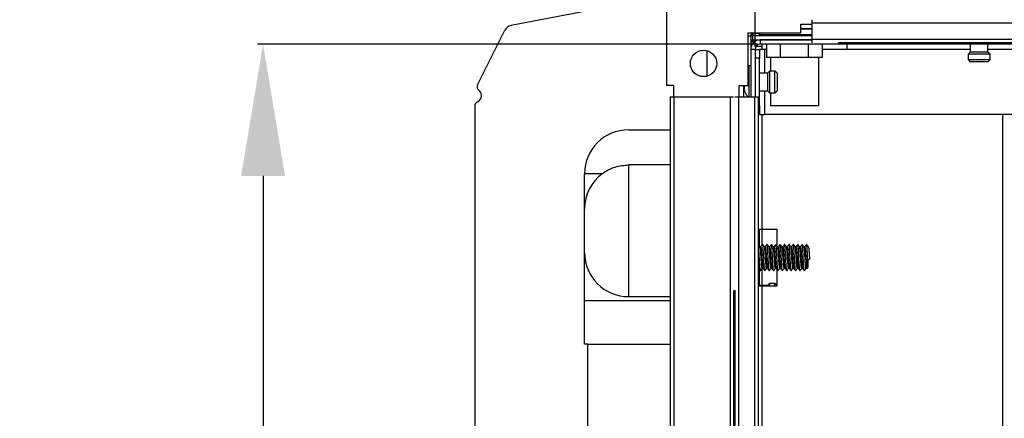
# Model space of a CAD drawing. Units: millimetres. Extents: x 21158 to 40774, y 6333 to 19764.
# Drawn here: x 21544 to 21768, y 16407 to 16498 of the extents above; entities that cross this region are included whole.
import ezdxf

# ---------------------------------------------------------------- set-up
doc = ezdxf.new("R2010")
doc.units = ezdxf.units.MM
doc.layers.add('Flowair1', color=7, linetype='Continuous')
doc.layers.add('Wymiary', color=8, linetype='Continuous')
doc.styles.get("Standard").update_dxf_attribs({"font": 'arial.ttf'})
doc.dimstyles.new('ISO-25', dxfattribs={"dimtxt": 2.5, "dimasz": 2.5, "dimexe": 1.25, "dimexo": 0.625, "dimtad": 1, "dimtxsty": 'Standard', "dimcen": 2.5, "dimadec": 0, "dimazin": 0, "dimtfac": 1, "dimtmove": 0, "dimatfit": 3, "dimfxl": 1, "dimarcsym": 0})

# ---------------------------------------------------------------- blocks, each defined once
blk = doc.blocks.new('*D19')
at = {"layer": 'Defpoints', "color": 0}
for p in [(21711.39, 16613.17), (21711.39, 16491.48), (22133.39, 16491.48)]:
    blk.add_point(p, dxfattribs=at)
at = {"layer": 'Wymiary', "color": 0, "lineweight": -2}
for p, q in [((21711.39, 16492.11), (21711.39, 16614.42)), ((22133.39, 16492.11), (22133.39, 16614.42)), ((22103.39, 16613.17), (21741.39, 16613.17))]:
    blk.add_line(p, q, dxfattribs=at)
at = {"layer": 'Wymiary', "color": 0}
for points in [[(21741.39, 16618.17), (21741.39, 16608.17), (21711.39, 16613.17)], [(22103.39, 16608.17), (22103.39, 16618.17), (22133.39, 16613.17)]]:
    blk.add_solid(points, dxfattribs=at)
at = {"layer": 'Wymiary', "color": 0, "insert": (21922.39, 16638.48), "char_height": 30, "attachment_point": 5}
blk.add_mtext('420', dxfattribs=at)
blk = doc.blocks.new('*D20')
at = {"layer": 'Defpoints', "color": 0}
for p in [(21712.59, 16492.68), (21599.4, 16071.68), (21712.59, 16071.68)]:
    blk.add_point(p, dxfattribs=at)
at = {"layer": 'Wymiary', "color": 0, "lineweight": -2}
for p, q in [((21711.96, 16492.68), (21598.15, 16492.68)), ((21599.4, 16462.68), (21599.4, 16101.68)), ((21711.96, 16071.68), (21598.15, 16071.68))]:
    blk.add_line(p, q, dxfattribs=at)
at = {"layer": 'Wymiary', "color": 0}
for points in [[(21604.4, 16462.68), (21594.4, 16462.68), (21599.4, 16492.68)], [(21594.4, 16101.68), (21604.4, 16101.68), (21599.4, 16071.68)]]:
    blk.add_solid(points, dxfattribs=at)
at = {"layer": 'Wymiary', "color": 0, "insert": (21574.08, 16282.18), "char_height": 30, "attachment_point": 5, "rotation": 90}
blk.add_mtext('420', dxfattribs=at)
blk = doc.blocks.new('*D21')
at = {"layer": 'Defpoints', "color": 0}
for p in [(21691.27, 16513.8), (21498.1, 16051.56), (21691.27, 16051.56)]:
    blk.add_point(p, dxfattribs=at)
at = {"layer": 'Wymiary', "color": 0, "lineweight": -2}
for p, q in [((21690.64, 16513.8), (21496.85, 16513.8)), ((21498.1, 16483.8), (21498.1, 16081.56)), ((21690.64, 16051.56), (21496.85, 16051.56))]:
    blk.add_line(p, q, dxfattribs=at)
at = {"layer": 'Wymiary', "color": 0}
for points in [[(21503.1, 16483.8), (21493.1, 16483.8), (21498.1, 16513.8)], [(21493.1, 16081.56), (21503.1, 16081.56), (21498.1, 16051.56)]]:
    blk.add_solid(points, dxfattribs=at)
at = {"layer": 'Wymiary', "color": 0, "insert": (21472.79, 16282.68), "char_height": 30, "attachment_point": 5, "rotation": 90}
blk.add_mtext('460', dxfattribs=at)

msp = doc.modelspace()

# ---------------------------------------------------------------- linework, layer by layer
at = {"layer": 'Flowair1'}
for p, q in [((21691.267, 16513.801), (21691.267, 16483.271)), ((21691.267, 16503.846), (21655.867, 16496.956)), ((21721.787, 16497.281), (21724.387, 16497.281)), ((21721.787, 16495.281), (21721.787, 16497.281)), ((21724.387, 16497.478), (21724.387, 16498.272)), ((21724.387, 16493.781), (21724.387, 16497.478)), ((22120.387, 16497.478), (21724.387, 16497.478)), ((21648.238, 16483.438), (21654.46, 16495.887)), ((21709.787, 16495.281), (21721.787, 16495.281)), ((21709.787, 16483.281), (21709.787, 16495.281)), ((21710.987, 16495.181), (21710.987, 16495.281)), ((21710.987, 16495.181), (21712.387, 16495.181)), ((21712.387, 16495.281), (21712.387, 16494.881)), ((21721.787, 16496.281), (21724.387, 16496.281)), ((21724.387, 16496.081), (21721.787, 16496.081)), ((21709.787, 16494.581), (21710.387, 16494.581)), ((21710.387, 16494.581), (21710.387, 16491.481)), ((21710.387, 16492.998), (21710.887, 16493.65)), ((21710.887, 16493.681), (21710.887, 16494.681)), ((21710.887, 16494.681), (21724.387, 16494.681)), ((21710.887, 16493.681), (21724.387, 16493.681)), ((21710.887, 16493.681), (21710.887, 16492.877)), ((21712.387, 16494.881), (21724.387, 16494.881)), ((21712.587, 16493.681), (21712.587, 16492.681)), ((21724.387, 16493.681), (21712.587, 16493.681)), ((21724.387, 16492.987), (21724.387, 16493.781)), ((22120.387, 16493.781), (21724.387, 16493.781)), ((21730.387, 16492.987), (21730.387, 16492.681)), ((22114.387, 16492.981), (21730.387, 16492.981)), ((21731.987, 16492.681), (21731.987, 16492.981)), ((21732.387, 16492.681), (21732.387, 16492.981)), ((21734.387, 16492.981), (21734.387, 16492.681)), ((21700.387, 16491.213), (21700.387, 16485.389)), ((21710.387, 16492.481), (21710.627, 16492.481)), ((21711.387, 16491.481), (21710.387, 16491.481)), ((21710.387, 16491.481), (21710.387, 16480.681)), ((21711.387, 16491.481), (21712.387, 16491.481)), ((21711.387, 16491.481), (21711.387, 16480.681)), ((21712.987, 16492.181), (21711.612, 16492.181)), ((21712.387, 16491.481), (21712.387, 16489.481)), ((21713.587, 16491.481), (21712.387, 16491.481)), ((21730.387, 16492.681), (21712.587, 16492.681)), ((21712.987, 16491.481), (21712.987, 16492.681)), ((21714.036, 16491.481), (21713.587, 16491.481)), ((21713.587, 16486.081), (21713.587, 16491.481)), ((21714.036, 16489.681), (21714.036, 16492.681)), ((21717.211, 16489.681), (21717.211, 16492.681)), ((21723.562, 16489.681), (21723.562, 16492.681)), ((21726.738, 16489.681), (21726.738, 16492.681)), ((21732.387, 16491.481), (21726.738, 16491.481)), ((21732.387, 16492.681), (21730.387, 16492.681)), ((21734.387, 16492.681), (21732.387, 16492.681)), ((21732.387, 16491.481), (21732.387, 16492.681)), ((21760.387, 16491.481), (21732.387, 16491.481)), ((21914.443, 16492.681), (21734.387, 16492.681)), ((21760.387, 16490.881), (21759.887, 16490.381)), ((21760.387, 16492.681), (21760.387, 16490.881)), ((21761.483, 16490.881), (21760.387, 16490.881)), ((21764.387, 16490.881), (21761.483, 16490.881)), ((21764.387, 16490.881), (21764.387, 16492.681)), ((21914.443, 16491.481), (21764.387, 16491.481)), ((21764.887, 16490.381), (21764.387, 16490.881)), ((21712.387, 16489.481), (21711.387, 16489.481)), ((21712.387, 16478.681), (21712.387, 16489.481)), ((21715.624, 16489.681), (21714.036, 16489.681)), ((21714.887, 16489.681), (21714.887, 16486.581)), ((21717.211, 16489.681), (21715.624, 16489.681)), ((21720.387, 16489.681), (21717.211, 16489.681)), ((21723.562, 16489.681), (21720.387, 16489.681)), ((21725.15, 16489.681), (21723.562, 16489.681)), ((21726.738, 16489.681), (21725.15, 16489.681)), ((21725.887, 16478.681), (21725.887, 16489.681)), ((21759.887, 16490.381), (21759.887, 16489.181)), ((21761.257, 16490.381), (21759.887, 16490.381)), ((21759.887, 16489.181), (21760.387, 16488.681)), ((21759.887, 16489.181), (21761.257, 16489.181)), ((21761.483, 16488.681), (21760.387, 16488.681)), ((21764.887, 16490.381), (21761.257, 16490.381)), ((21761.257, 16489.181), (21764.887, 16489.181)), ((21764.387, 16488.681), (21761.483, 16488.681)), ((21764.387, 16488.681), (21764.887, 16489.181)), ((21764.887, 16489.181), (21764.887, 16490.381)), ((21709.984, 16487.687), (21709.787, 16487.443)), ((21710.387, 16487.731), (21709.987, 16487.731)), ((21709.987, 16487.731), (21709.987, 16480.681)), ((21714.187, 16486.081), (21712.387, 16486.081)), ((21714.687, 16486.581), (21714.187, 16486.081)), ((21714.187, 16486.081), (21714.187, 16482.081)), ((21715.887, 16486.581), (21714.687, 16486.581)), ((21714.687, 16486.581), (21714.687, 16481.581)), ((21716.387, 16486.081), (21715.887, 16486.581)), ((21715.887, 16481.581), (21715.887, 16486.581)), ((21716.387, 16486.081), (21716.387, 16482.081)), ((21692.787, 16483.271), (21691.267, 16483.271)), ((21692.787, 16483.271), (21692.787, 16480.681)), ((21707.787, 16483.281), (21709.787, 16483.281)), ((21707.787, 16480.681), (21707.787, 16483.281)), ((21708.787, 16483.281), (21708.787, 16480.681)), ((21712.387, 16482.081), (21714.187, 16482.081)), ((21713.587, 16476.681), (21713.587, 16482.081)), ((21714.187, 16482.081), (21714.687, 16481.581)), ((21714.687, 16481.581), (21715.887, 16481.581)), ((21714.887, 16481.581), (21714.887, 16478.681)), ((21715.887, 16481.581), (21716.387, 16482.081)), ((21649.087, 16480.874), (21649.087, 16481.075)), ((21692.087, 16480.681), (21692.087, 16084.681)), ((21692.087, 16480.681), (21692.887, 16480.681)), ((21692.887, 16480.681), (21692.887, 16084.681)), ((21692.887, 16480.681), (21705.69, 16480.681)), ((21705.69, 16480.681), (21705.69, 16084.681)), ((21705.69, 16480.681), (21706.483, 16480.681)), ((21706.796, 16480.681), (21707.59, 16480.681)), ((21707.59, 16480.681), (21707.59, 16084.681)), ((21707.59, 16480.681), (21711.287, 16480.681)), ((21711.287, 16480.681), (21711.287, 16084.681)), ((21711.287, 16480.681), (21712.087, 16480.681)), ((21712.087, 16480.681), (21712.087, 16084.681)), ((21647.587, 16478.649), (21647.587, 16405.195)), ((21712.087, 16478.681), (21712.387, 16478.681)), ((21712.387, 16478.681), (21712.387, 16476.681)), ((21725.887, 16478.681), (21714.887, 16478.681)), ((21712.387, 16476.681), (21712.087, 16476.681)), ((21712.387, 16476.681), (21713.587, 16476.681)), ((21712.987, 16450.581), (21712.987, 16476.681)), ((21914.876, 16476.681), (21713.587, 16476.681)), ((21767.787, 16088.681), (21767.787, 16476.681)), ((21682.587, 16473.183), (21692.087, 16473.183)), ((21692.087, 16465.183), (21682.587, 16465.183)), ((21682.587, 16465.183), (21682.587, 16435.183)), ((21672.587, 16424.308), (21672.587, 16463.183)), ((21676.587, 16463.183), (21672.587, 16463.183)), ((21712.087, 16450.581), (21712.987, 16450.581)), ((21712.387, 16446.754), (21712.387, 16450.581)), ((21712.987, 16450.581), (21716.387, 16450.581)), ((21712.987, 16446.922), (21712.987, 16450.581)), ((21716.387, 16446.716), (21716.387, 16450.581)), ((21712.098, 16447.072), (21712.087, 16447.057)), ((21712.126, 16447.073), (21712.124, 16447.071)), ((21712.703, 16446.531), (21712.524, 16446.531)), ((21713.126, 16447.073), (21713.124, 16447.071)), ((21713.703, 16446.531), (21713.524, 16446.531)), ((21714.126, 16447.073), (21714.124, 16447.071)), ((21714.703, 16446.531), (21714.524, 16446.531)), ((21715.126, 16447.073), (21715.124, 16447.071)), ((21715.703, 16446.531), (21715.524, 16446.531)), ((21716.126, 16447.073), (21716.124, 16447.071)), ((21716.387, 16446.751), (21716.148, 16447.073)), ((21716.703, 16446.531), (21716.524, 16446.531)), ((21717.703, 16446.531), (21717.524, 16446.531)), ((21718.703, 16446.531), (21718.524, 16446.531)), ((21719.703, 16446.531), (21719.524, 16446.531)), ((21720.703, 16446.531), (21720.524, 16446.531)), ((21721.703, 16446.531), (21721.524, 16446.531)), ((21722.703, 16446.531), (21722.524, 16446.531)), ((21723.387, 16443.575), (21722.98, 16443.668)), ((21723.187, 16441.631), (21723.187, 16443.668)), ((21723.862, 16443.684), (21723.387, 16443.575)), ((21723.387, 16443.575), (21723.387, 16441.831)), ((21712.087, 16441.631), (21712.197, 16441.631)), ((21712.387, 16437.581), (21712.387, 16441.378)), ((21712.987, 16437.681), (21712.987, 16441.546)), ((21713.017, 16441.631), (21713.197, 16441.631)), ((21714.017, 16441.631), (21714.197, 16441.631)), ((21715.017, 16441.631), (21715.197, 16441.631)), ((21716.017, 16441.631), (21716.197, 16441.631)), ((21716.387, 16437.581), (21716.387, 16441.375)), ((21717.017, 16441.631), (21717.197, 16441.631)), ((21718.017, 16441.631), (21718.197, 16441.631)), ((21719.017, 16441.631), (21719.197, 16441.631)), ((21720.017, 16441.631), (21720.197, 16441.631)), ((21721.017, 16441.631), (21721.197, 16441.631)), ((21722.017, 16441.631), (21722.197, 16441.631)), ((21723.017, 16441.631), (21723.187, 16441.631)), ((21712.624, 16441.092), (21712.626, 16441.089)), ((21713.624, 16441.092), (21713.626, 16441.089)), ((21714.624, 16441.092), (21714.626, 16441.089)), ((21715.624, 16441.092), (21715.626, 16441.089)), ((21712.987, 16437.581), (21712.087, 16437.581)), ((21714.187, 16437.681), (21712.387, 16437.681)), ((21716.387, 16437.581), (21712.987, 16437.581)), ((21712.987, 16285.553), (21712.987, 16437.581)), ((21714.687, 16438.181), (21714.187, 16437.681)), ((21714.187, 16437.681), (21714.187, 16437.581)), ((21715.887, 16438.181), (21714.687, 16438.181)), ((21714.687, 16438.181), (21714.687, 16437.581)), ((21716.387, 16437.681), (21715.887, 16438.181)), ((21715.887, 16437.581), (21715.887, 16438.181)), ((21682.587, 16435.183), (21692.087, 16435.183)), ((21706.49, 16436.401), (21706.49, 16128.961)), ((21706.59, 16128.895), (21706.59, 16436.467)), ((21706.69, 16436.538), (21706.69, 16128.824)), ((21706.79, 16436.614), (21706.79, 16128.748)), ((21672.587, 16434.308), (21692.087, 16434.308)), ((21673.329, 16424.308), (21672.587, 16424.308)), ((21673.329, 16404.322), (21673.329, 16424.308)), ((21673.329, 16424.308), (21692.087, 16424.308))]:
    msp.add_line(p, q, dxfattribs=at)
at = {"layer": 'Flowair1', "flags": 128}
for points in [[(21710.387, 16494.58), (21711.022, 16495.154), (21711.057, 16495.181)], [(21712.07, 16494.681), (21712.172, 16494.747), (21712.387, 16494.877)], [(21706.49, 16436.401), (21706.515, 16436.417), (21706.79, 16436.614)]]:
    msp.add_lwpolyline(points, dxfattribs=at)
at = {"layer": 'Flowair1'}
msp.add_circle((21699.667, 16488.301), 3, dxfattribs=at)
for centre, radius, start, end in [((21656.249, 16494.993), 2, 101.01295, 153.44497), ((21710.987, 16494.581), 0.6, 90, 180), ((21712.587, 16491.481), 2.2, 90, 180), ((21712.587, 16494.881), 0.2, 180, 270), ((21712.587, 16491.481), 1.2, 90, 180), ((21649.132, 16482.991), 1, 153.44497, 232.96331), ((21647.687, 16481.075), 1.4, 0, 52.96331), ((21648.587, 16478.649), 1, 112.02431, 180), ((21647.687, 16480.874), 1.4, 292.02431, 0), ((21682.587, 16463.183), 10, 90, 180), ((21682.587, 16455.183), 10, 126.8699, 180), ((21682.587, 16445.183), 10, 180, 270), ((21723.187, 16441.831), 0.2, 270, 0)]:
    msp.add_arc(centre, radius, start, end, dxfattribs=at)
for points, knots in [([(21708.887, 16483.281), (21708.887, 16483.114), (21708.887, 16482.769), (21708.887, 16482.494), (21708.887, 16482.393), (21708.887, 16482.369)], [0, 0, 0, 0, 0.4190132, 0.8613815, 1, 1, 1, 1]), ([(21708.912, 16482.268), (21708.938, 16482.173), (21709.077, 16481.652), (21709.357, 16481.137), (21709.678, 16480.807), (21709.691, 16480.794)], [0, 0, 0, 0, 0.1761659, 0.9676221, 1, 1, 1, 1]), ([(21676.587, 16463.183), (21676.675, 16463.247), (21677.567, 16463.901), (21679.516, 16464.907), (21681.552, 16465.09), (21682.587, 16465.183)], [0, 0, 0, 0, 0.0508504, 0.5174361, 1, 1, 1, 1]), ([(21712.597, 16441.144), (21712.59, 16441.141), (21712.561, 16441.131), (21712.512, 16441.588), (21712.449, 16442.436), (21712.387, 16443.564), (21712.324, 16444.762), (21712.262, 16445.863), (21712.199, 16446.674), (21712.145, 16447.1), (21712.111, 16447.041), (21712.097, 16447.018)], [0, 0, 0, 0, 0.0460618, 0.1710632, 0.296063, 0.4210607, 0.5460623, 0.6710624, 0.7960612, 0.9210618, 1, 1, 1, 1]), ([(21712.598, 16446.431), (21712.519, 16446.538), (21712.359, 16446.753), (21712.2, 16446.968), (21712.12, 16447.075)], [0, 0, 0, 0, 0.4998817, 1, 1, 1, 1]), ([(21712.55, 16446.531), (21712.496, 16446.604), (21712.362, 16446.785), (21712.228, 16446.966), (21712.148, 16447.073)], [0, 0, 0, 0, 0.4056231, 1, 1, 1, 1]), ([(21713.017, 16441.677), (21713.005, 16441.671), (21712.972, 16441.654), (21712.919, 16442.04), (21712.856, 16442.738), (21712.794, 16443.659), (21712.731, 16444.636), (21712.669, 16445.539), (21712.606, 16446.189), (21712.56, 16446.518), (21712.534, 16446.494), (21712.529, 16446.49)], [0, 0, 0, 0, 0.0729883, 0.2012113, 0.3294332, 0.4576591, 0.5858808, 0.7141036, 0.8423256, 0.970548, 1, 1, 1, 1]), ([(21713.098, 16447.072), (21713.03, 16446.98), (21712.894, 16446.796), (21712.757, 16446.612), (21712.689, 16446.521)], [0, 0, 0, 0, 0.5000717, 1, 1, 1, 1]), ([(21712.703, 16446.485), (21712.712, 16446.496), (21712.742, 16446.532), (21712.793, 16446.194), (21712.855, 16445.537), (21712.918, 16444.637), (21712.98, 16443.659), (21713.043, 16442.737), (21713.105, 16442.046), (21713.154, 16441.675), (21713.182, 16441.682), (21713.189, 16441.683)], [0, 0, 0, 0, 0.055468, 0.1842314, 0.3129942, 0.441758, 0.5705206, 0.6992875, 0.8280503, 0.9568142, 1, 1, 1, 1]), ([(21713.597, 16441.144), (21713.59, 16441.141), (21713.561, 16441.131), (21713.512, 16441.588), (21713.449, 16442.436), (21713.387, 16443.564), (21713.324, 16444.762), (21713.262, 16445.863), (21713.199, 16446.674), (21713.145, 16447.1), (21713.111, 16447.041), (21713.097, 16447.018)], [0, 0, 0, 0, 0.0460618, 0.1710632, 0.2960631, 0.4210607, 0.5460623, 0.6710624, 0.7960612, 0.9210618, 1, 1, 1, 1]), ([(21713.598, 16446.431), (21713.519, 16446.538), (21713.359, 16446.753), (21713.2, 16446.968), (21713.12, 16447.075)], [0, 0, 0, 0, 0.4998817, 1, 1, 1, 1]), ([(21713.55, 16446.531), (21713.496, 16446.604), (21713.362, 16446.785), (21713.228, 16446.966), (21713.148, 16447.073)], [0, 0, 0, 0, 0.4056362, 1, 1, 1, 1]), ([(21714.017, 16441.677), (21714.005, 16441.671), (21713.972, 16441.654), (21713.919, 16442.04), (21713.856, 16442.738), (21713.794, 16443.659), (21713.731, 16444.636), (21713.669, 16445.539), (21713.606, 16446.189), (21713.56, 16446.518), (21713.534, 16446.494), (21713.529, 16446.49)], [0, 0, 0, 0, 0.0729884, 0.2012113, 0.3294332, 0.4576591, 0.5858808, 0.7141036, 0.8423256, 0.970548, 1, 1, 1, 1]), ([(21714.098, 16447.072), (21714.03, 16446.98), (21713.894, 16446.796), (21713.757, 16446.612), (21713.689, 16446.521)], [0, 0, 0, 0, 0.5000717, 1, 1, 1, 1]), ([(21713.703, 16446.485), (21713.712, 16446.496), (21713.742, 16446.532), (21713.793, 16446.194), (21713.855, 16445.537), (21713.918, 16444.637), (21713.98, 16443.659), (21714.043, 16442.737), (21714.105, 16442.046), (21714.154, 16441.675), (21714.182, 16441.682), (21714.189, 16441.683)], [0, 0, 0, 0, 0.055468, 0.1842314, 0.3129942, 0.441758, 0.5705206, 0.6992875, 0.8280503, 0.9568141, 1, 1, 1, 1]), ([(21714.597, 16441.144), (21714.59, 16441.141), (21714.561, 16441.131), (21714.512, 16441.588), (21714.449, 16442.436), (21714.387, 16443.564), (21714.324, 16444.762), (21714.262, 16445.863), (21714.199, 16446.674), (21714.145, 16447.1), (21714.111, 16447.041), (21714.097, 16447.018)], [0, 0, 0, 0, 0.0460618, 0.1710632, 0.2960631, 0.4210607, 0.5460623, 0.6710625, 0.7960612, 0.9210618, 1, 1, 1, 1]), ([(21714.598, 16446.431), (21714.519, 16446.538), (21714.359, 16446.753), (21714.2, 16446.968), (21714.12, 16447.075)], [0, 0, 0, 0, 0.4998817, 1, 1, 1, 1]), ([(21714.55, 16446.531), (21714.496, 16446.604), (21714.362, 16446.785), (21714.228, 16446.966), (21714.148, 16447.073)], [0, 0, 0, 0, 0.4056362, 1, 1, 1, 1]), ([(21715.017, 16441.677), (21715.005, 16441.671), (21714.972, 16441.654), (21714.919, 16442.04), (21714.856, 16442.738), (21714.794, 16443.659), (21714.731, 16444.636), (21714.669, 16445.539), (21714.606, 16446.189), (21714.56, 16446.518), (21714.534, 16446.494), (21714.529, 16446.49)], [0, 0, 0, 0, 0.0729884, 0.2012113, 0.3294332, 0.4576593, 0.5858808, 0.7141036, 0.8423257, 0.970548, 1, 1, 1, 1]), ([(21715.098, 16447.072), (21715.03, 16446.98), (21714.894, 16446.796), (21714.757, 16446.612), (21714.689, 16446.521)], [0, 0, 0, 0, 0.5000717, 1, 1, 1, 1]), ([(21714.703, 16446.485), (21714.712, 16446.496), (21714.742, 16446.532), (21714.793, 16446.194), (21714.855, 16445.537), (21714.918, 16444.637), (21714.98, 16443.659), (21715.043, 16442.737), (21715.105, 16442.046), (21715.154, 16441.675), (21715.182, 16441.682), (21715.189, 16441.683)], [0, 0, 0, 0, 0.0554682, 0.1842315, 0.3129943, 0.4417581, 0.5705205, 0.6992875, 0.8280503, 0.9568141, 1, 1, 1, 1]), ([(21715.597, 16441.144), (21715.59, 16441.141), (21715.561, 16441.131), (21715.512, 16441.588), (21715.449, 16442.436), (21715.387, 16443.564), (21715.324, 16444.762), (21715.262, 16445.863), (21715.199, 16446.674), (21715.145, 16447.1), (21715.111, 16447.041), (21715.097, 16447.018)], [0, 0, 0, 0, 0.0460617, 0.1710632, 0.2960631, 0.4210607, 0.5460622, 0.6710624, 0.7960612, 0.9210617, 1, 1, 1, 1]), ([(21715.598, 16446.431), (21715.519, 16446.538), (21715.359, 16446.753), (21715.2, 16446.968), (21715.12, 16447.075)], [0, 0, 0, 0, 0.4998762, 1, 1, 1, 1]), ([(21715.55, 16446.531), (21715.496, 16446.604), (21715.362, 16446.785), (21715.228, 16446.966), (21715.148, 16447.073)], [0, 0, 0, 0, 0.4056309, 1, 1, 1, 1]), ([(21716.017, 16441.677), (21716.005, 16441.671), (21715.972, 16441.654), (21715.919, 16442.04), (21715.856, 16442.738), (21715.794, 16443.659), (21715.731, 16444.636), (21715.669, 16445.539), (21715.606, 16446.189), (21715.56, 16446.518), (21715.534, 16446.494), (21715.529, 16446.49)], [0, 0, 0, 0, 0.0729884, 0.2012113, 0.3294332, 0.4576593, 0.5858808, 0.7141036, 0.8423257, 0.970548, 1, 1, 1, 1]), ([(21716.098, 16447.072), (21716.03, 16446.98), (21715.894, 16446.796), (21715.757, 16446.612), (21715.689, 16446.521)], [0, 0, 0, 0, 0.5000846, 1, 1, 1, 1]), ([(21715.703, 16446.485), (21715.712, 16446.496), (21715.742, 16446.532), (21715.793, 16446.194), (21715.855, 16445.537), (21715.918, 16444.637), (21715.98, 16443.659), (21716.043, 16442.737), (21716.105, 16442.046), (21716.154, 16441.675), (21716.182, 16441.682), (21716.189, 16441.683)], [0, 0, 0, 0, 0.0554682, 0.1842313, 0.3129943, 0.4417581, 0.5705205, 0.6992875, 0.8280503, 0.9568141, 1, 1, 1, 1]), ([(21716.597, 16441.144), (21716.59, 16441.141), (21716.561, 16441.131), (21716.512, 16441.588), (21716.449, 16442.436), (21716.387, 16443.564), (21716.324, 16444.762), (21716.262, 16445.863), (21716.199, 16446.674), (21716.145, 16447.1), (21716.111, 16447.041), (21716.097, 16447.018)], [0, 0, 0, 0, 0.0460617, 0.1710632, 0.2960631, 0.4210607, 0.5460623, 0.6710624, 0.7960612, 0.9210618, 1, 1, 1, 1]), ([(21716.598, 16446.431), (21716.519, 16446.538), (21716.359, 16446.753), (21716.2, 16446.968), (21716.12, 16447.075)], [0, 0, 0, 0, 0.4998762, 1, 1, 1, 1]), ([(21717.017, 16441.677), (21717.005, 16441.671), (21716.972, 16441.654), (21716.919, 16442.04), (21716.856, 16442.738), (21716.794, 16443.659), (21716.731, 16444.636), (21716.669, 16445.539), (21716.606, 16446.189), (21716.56, 16446.518), (21716.534, 16446.494), (21716.529, 16446.49)], [0, 0, 0, 0, 0.0729884, 0.2012113, 0.3294333, 0.4576593, 0.5858808, 0.7141036, 0.8423257, 0.970548, 1, 1, 1, 1]), ([(21717.098, 16447.072), (21717.03, 16446.98), (21716.894, 16446.796), (21716.757, 16446.612), (21716.689, 16446.521)], [0, 0, 0, 0, 0.5000846, 1, 1, 1, 1]), ([(21716.703, 16446.485), (21716.712, 16446.496), (21716.742, 16446.532), (21716.793, 16446.194), (21716.855, 16445.537), (21716.918, 16444.637), (21716.98, 16443.659), (21717.043, 16442.737), (21717.105, 16442.046), (21717.154, 16441.675), (21717.182, 16441.682), (21717.189, 16441.683)], [0, 0, 0, 0, 0.0554682, 0.1842313, 0.3129943, 0.4417581, 0.5705205, 0.6992874, 0.8280503, 0.9568141, 1, 1, 1, 1]), ([(21717.597, 16441.144), (21717.59, 16441.141), (21717.561, 16441.131), (21717.512, 16441.588), (21717.449, 16442.436), (21717.387, 16443.564), (21717.324, 16444.762), (21717.262, 16445.863), (21717.199, 16446.674), (21717.145, 16447.1), (21717.111, 16447.041), (21717.097, 16447.018)], [0, 0, 0, 0, 0.0460618, 0.1710632, 0.2960631, 0.4210607, 0.5460623, 0.6710624, 0.7960612, 0.9210618, 1, 1, 1, 1]), ([(21717.598, 16446.431), (21717.519, 16446.538), (21717.359, 16446.753), (21717.2, 16446.968), (21717.12, 16447.075)], [0, 0, 0, 0, 0.4998762, 1, 1, 1, 1]), ([(21718.017, 16441.677), (21718.005, 16441.671), (21717.972, 16441.654), (21717.919, 16442.04), (21717.856, 16442.738), (21717.794, 16443.659), (21717.731, 16444.636), (21717.669, 16445.539), (21717.606, 16446.189), (21717.56, 16446.518), (21717.534, 16446.494), (21717.529, 16446.49)], [0, 0, 0, 0, 0.0729883, 0.2012111, 0.3294332, 0.4576591, 0.5858806, 0.7141036, 0.8423256, 0.9705478, 1, 1, 1, 1]), ([(21718.098, 16447.072), (21718.03, 16446.98), (21717.894, 16446.796), (21717.757, 16446.612), (21717.689, 16446.521)], [0, 0, 0, 0, 0.5000781, 1, 1, 1, 1]), ([(21717.703, 16446.485), (21717.712, 16446.496), (21717.742, 16446.532), (21717.793, 16446.194), (21717.855, 16445.537), (21717.918, 16444.637), (21717.98, 16443.659), (21718.043, 16442.737), (21718.105, 16442.046), (21718.154, 16441.675), (21718.182, 16441.682), (21718.189, 16441.683)], [0, 0, 0, 0, 0.0554682, 0.1842313, 0.3129942, 0.4417581, 0.5705205, 0.6992874, 0.8280503, 0.9568141, 1, 1, 1, 1]), ([(21718.597, 16441.144), (21718.59, 16441.141), (21718.561, 16441.131), (21718.512, 16441.588), (21718.449, 16442.436), (21718.387, 16443.564), (21718.324, 16444.762), (21718.262, 16445.863), (21718.199, 16446.674), (21718.145, 16447.1), (21718.111, 16447.041), (21718.097, 16447.018)], [0, 0, 0, 0, 0.0460618, 0.1710632, 0.2960631, 0.4210607, 0.5460623, 0.6710624, 0.7960612, 0.9210618, 1, 1, 1, 1]), ([(21718.598, 16446.431), (21718.519, 16446.538), (21718.359, 16446.753), (21718.2, 16446.968), (21718.12, 16447.075)], [0, 0, 0, 0, 0.4998762, 1, 1, 1, 1]), ([(21719.017, 16441.677), (21719.005, 16441.671), (21718.972, 16441.654), (21718.919, 16442.04), (21718.856, 16442.738), (21718.794, 16443.659), (21718.731, 16444.636), (21718.669, 16445.539), (21718.606, 16446.189), (21718.56, 16446.518), (21718.534, 16446.494), (21718.529, 16446.49)], [0, 0, 0, 0, 0.0729883, 0.2012113, 0.3294332, 0.4576591, 0.5858806, 0.7141036, 0.8423256, 0.9705478, 1, 1, 1, 1]), ([(21719.098, 16447.072), (21719.03, 16446.98), (21718.894, 16446.796), (21718.757, 16446.612), (21718.689, 16446.521)], [0, 0, 0, 0, 0.5000781, 1, 1, 1, 1]), ([(21718.703, 16446.485), (21718.712, 16446.496), (21718.742, 16446.532), (21718.793, 16446.194), (21718.855, 16445.537), (21718.918, 16444.637), (21718.98, 16443.659), (21719.043, 16442.737), (21719.105, 16442.046), (21719.154, 16441.675), (21719.182, 16441.682), (21719.189, 16441.683)], [0, 0, 0, 0, 0.0554682, 0.1842313, 0.3129942, 0.4417581, 0.5705205, 0.6992874, 0.8280503, 0.9568141, 1, 1, 1, 1]), ([(21719.597, 16441.144), (21719.59, 16441.141), (21719.561, 16441.131), (21719.512, 16441.588), (21719.449, 16442.436), (21719.387, 16443.564), (21719.324, 16444.762), (21719.262, 16445.863), (21719.199, 16446.674), (21719.145, 16447.1), (21719.111, 16447.041), (21719.097, 16447.018)], [0, 0, 0, 0, 0.0460618, 0.1710632, 0.296063, 0.4210607, 0.5460623, 0.6710624, 0.7960612, 0.9210618, 1, 1, 1, 1]), ([(21719.598, 16446.431), (21719.519, 16446.538), (21719.359, 16446.753), (21719.2, 16446.968), (21719.12, 16447.075)], [0, 0, 0, 0, 0.4998872, 1, 1, 1, 1]), ([(21720.017, 16441.677), (21720.005, 16441.671), (21719.972, 16441.654), (21719.919, 16442.04), (21719.856, 16442.738), (21719.794, 16443.659), (21719.731, 16444.636), (21719.669, 16445.539), (21719.606, 16446.189), (21719.56, 16446.518), (21719.534, 16446.494), (21719.529, 16446.49)], [0, 0, 0, 0, 0.0729883, 0.2012113, 0.3294332, 0.4576591, 0.5858808, 0.7141036, 0.8423256, 0.970548, 1, 1, 1, 1]), ([(21720.098, 16447.072), (21720.03, 16446.98), (21719.894, 16446.796), (21719.757, 16446.612), (21719.689, 16446.521)], [0, 0, 0, 0, 0.5000717, 1, 1, 1, 1]), ([(21719.703, 16446.485), (21719.712, 16446.496), (21719.742, 16446.532), (21719.793, 16446.194), (21719.855, 16445.537), (21719.918, 16444.637), (21719.98, 16443.659), (21720.043, 16442.737), (21720.105, 16442.046), (21720.154, 16441.675), (21720.182, 16441.682), (21720.189, 16441.683)], [0, 0, 0, 0, 0.0554682, 0.1842314, 0.3129942, 0.441758, 0.5705206, 0.6992875, 0.8280503, 0.9568142, 1, 1, 1, 1]), ([(21720.597, 16441.144), (21720.59, 16441.141), (21720.561, 16441.131), (21720.512, 16441.588), (21720.449, 16442.436), (21720.387, 16443.564), (21720.324, 16444.762), (21720.262, 16445.863), (21720.199, 16446.674), (21720.145, 16447.1), (21720.111, 16447.041), (21720.097, 16447.018)], [0, 0, 0, 0, 0.0460618, 0.1710632, 0.2960631, 0.4210607, 0.5460623, 0.6710624, 0.7960612, 0.9210618, 1, 1, 1, 1]), ([(21720.598, 16446.431), (21720.519, 16446.538), (21720.359, 16446.753), (21720.2, 16446.968), (21720.12, 16447.075)], [0, 0, 0, 0, 0.4998817, 1, 1, 1, 1]), ([(21721.017, 16441.677), (21721.005, 16441.671), (21720.972, 16441.654), (21720.919, 16442.04), (21720.856, 16442.738), (21720.794, 16443.659), (21720.731, 16444.636), (21720.669, 16445.539), (21720.606, 16446.189), (21720.56, 16446.518), (21720.534, 16446.494), (21720.529, 16446.49)], [0, 0, 0, 0, 0.0729884, 0.2012113, 0.3294332, 0.4576591, 0.5858808, 0.7141036, 0.8423256, 0.970548, 1, 1, 1, 1]), ([(21721.098, 16447.072), (21721.03, 16446.98), (21720.894, 16446.796), (21720.757, 16446.612), (21720.689, 16446.521)], [0, 0, 0, 0, 0.5000717, 1, 1, 1, 1]), ([(21720.703, 16446.485), (21720.712, 16446.496), (21720.742, 16446.532), (21720.793, 16446.194), (21720.855, 16445.537), (21720.918, 16444.637), (21720.98, 16443.659), (21721.043, 16442.737), (21721.105, 16442.046), (21721.154, 16441.675), (21721.182, 16441.682), (21721.189, 16441.683)], [0, 0, 0, 0, 0.055468, 0.1842314, 0.3129942, 0.441758, 0.5705206, 0.6992875, 0.8280503, 0.9568142, 1, 1, 1, 1]), ([(21721.597, 16441.144), (21721.59, 16441.141), (21721.561, 16441.131), (21721.512, 16441.588), (21721.449, 16442.436), (21721.387, 16443.564), (21721.324, 16444.762), (21721.262, 16445.863), (21721.199, 16446.674), (21721.145, 16447.1), (21721.111, 16447.041), (21721.097, 16447.018)], [0, 0, 0, 0, 0.0460618, 0.1710632, 0.2960631, 0.4210607, 0.5460623, 0.6710625, 0.7960612, 0.9210618, 1, 1, 1, 1]), ([(21721.598, 16446.431), (21721.519, 16446.538), (21721.359, 16446.753), (21721.2, 16446.968), (21721.12, 16447.075)], [0, 0, 0, 0, 0.4998817, 1, 1, 1, 1]), ([(21722.017, 16441.677), (21722.005, 16441.671), (21721.972, 16441.654), (21721.919, 16442.04), (21721.856, 16442.738), (21721.794, 16443.659), (21721.731, 16444.636), (21721.669, 16445.539), (21721.606, 16446.189), (21721.56, 16446.518), (21721.534, 16446.494), (21721.529, 16446.49)], [0, 0, 0, 0, 0.0729884, 0.2012113, 0.3294332, 0.4576593, 0.5858808, 0.7141036, 0.8423256, 0.970548, 1, 1, 1, 1]), ([(21722.098, 16447.072), (21722.03, 16446.98), (21721.894, 16446.796), (21721.757, 16446.612), (21721.689, 16446.521)], [0, 0, 0, 0, 0.5000717, 1, 1, 1, 1]), ([(21721.703, 16446.485), (21721.712, 16446.496), (21721.742, 16446.532), (21721.793, 16446.194), (21721.855, 16445.537), (21721.918, 16444.637), (21721.98, 16443.659), (21722.043, 16442.737), (21722.105, 16442.046), (21722.154, 16441.675), (21722.182, 16441.682), (21722.189, 16441.683)], [0, 0, 0, 0, 0.0554682, 0.1842315, 0.3129943, 0.4417581, 0.5705205, 0.6992875, 0.8280503, 0.9568141, 1, 1, 1, 1]), ([(21722.597, 16441.144), (21722.59, 16441.141), (21722.561, 16441.131), (21722.512, 16441.588), (21722.449, 16442.436), (21722.387, 16443.564), (21722.324, 16444.762), (21722.262, 16445.863), (21722.199, 16446.674), (21722.145, 16447.1), (21722.111, 16447.041), (21722.097, 16447.018)], [0, 0, 0, 0, 0.0460617, 0.1710631, 0.2960631, 0.4210607, 0.5460622, 0.6710624, 0.7960612, 0.9210617, 1, 1, 1, 1]), ([(21722.598, 16446.431), (21722.519, 16446.538), (21722.359, 16446.753), (21722.2, 16446.968), (21722.12, 16447.075)], [0, 0, 0, 0, 0.4998762, 1, 1, 1, 1]), ([(21723.017, 16441.677), (21723.005, 16441.671), (21722.972, 16441.654), (21722.919, 16442.04), (21722.856, 16442.738), (21722.794, 16443.659), (21722.731, 16444.636), (21722.669, 16445.539), (21722.606, 16446.189), (21722.56, 16446.518), (21722.534, 16446.494), (21722.529, 16446.49)], [0, 0, 0, 0, 0.0729884, 0.2012113, 0.3294332, 0.4576593, 0.5858808, 0.7141036, 0.8423257, 0.970548, 1, 1, 1, 1]), ([(21723.098, 16447.072), (21723.03, 16446.98), (21722.894, 16446.796), (21722.757, 16446.612), (21722.689, 16446.521)], [0, 0, 0, 0, 0.5000846, 1, 1, 1, 1]), ([(21722.703, 16446.485), (21722.712, 16446.496), (21722.742, 16446.532), (21722.793, 16446.194), (21722.855, 16445.538), (21722.918, 16444.634), (21722.959, 16443.99), (21722.98, 16443.668)], [0, 0, 0, 0, 0.0972238, 0.322918, 0.5486119, 0.7743071, 1, 1, 1, 1]), ([(21723.387, 16443.575), (21723.366, 16443.97), (21723.324, 16444.759), (21723.262, 16445.864), (21723.199, 16446.674), (21723.145, 16447.1), (21723.111, 16447.041), (21723.097, 16447.018)], [0, 0, 0, 0, 0.2159149, 0.4318272, 0.6477371, 0.8636502, 1, 1, 1, 1]), ([(21723.598, 16446.431), (21723.519, 16446.538), (21723.359, 16446.753), (21723.2, 16446.968), (21723.12, 16447.075)], [0, 0, 0, 0, 0.4998762, 1, 1, 1, 1]), ([(21723.862, 16443.684), (21723.841, 16443.993), (21723.799, 16444.613), (21723.737, 16445.485), (21723.674, 16446.109), (21723.628, 16446.426), (21723.603, 16446.404), (21723.598, 16446.399)], [0, 0, 0, 0, 0.2367513, 0.4735018, 0.7102533, 0.9470042, 1, 1, 1, 1]), ([(21712.087, 16442.284), (21712.093, 16442.215), (21712.12, 16441.906), (21712.154, 16441.678), (21712.182, 16441.682), (21712.189, 16441.683)], [0, 0, 0, 0, 0.1796839, 0.7939745, 1, 1, 1, 1]), ([(21712.189, 16441.642), (21712.257, 16441.55), (21712.394, 16441.366), (21712.53, 16441.182), (21712.598, 16441.09)], [0, 0, 0, 0, 0.4999154, 1, 1, 1, 1]), ([(21712.62, 16441.087), (21712.7, 16441.194), (21712.835, 16441.376), (21712.969, 16441.557), (21713.024, 16441.631)], [0, 0, 0, 0, 0.5922118, 1, 1, 1, 1]), ([(21712.648, 16441.089), (21712.728, 16441.196), (21712.862, 16441.377), (21712.996, 16441.558), (21713.05, 16441.631)], [0, 0, 0, 0, 0.5943769, 1, 1, 1, 1]), ([(21713.189, 16441.642), (21713.257, 16441.55), (21713.394, 16441.366), (21713.53, 16441.182), (21713.598, 16441.09)], [0, 0, 0, 0, 0.4999154, 1, 1, 1, 1]), ([(21713.62, 16441.087), (21713.7, 16441.194), (21713.835, 16441.376), (21713.969, 16441.557), (21714.024, 16441.631)], [0, 0, 0, 0, 0.5922118, 1, 1, 1, 1]), ([(21713.648, 16441.089), (21713.728, 16441.196), (21713.862, 16441.377), (21713.996, 16441.558), (21714.05, 16441.631)], [0, 0, 0, 0, 0.5943769, 1, 1, 1, 1]), ([(21714.189, 16441.642), (21714.257, 16441.55), (21714.394, 16441.366), (21714.53, 16441.182), (21714.598, 16441.09)], [0, 0, 0, 0, 0.4999219, 1, 1, 1, 1]), ([(21714.62, 16441.087), (21714.7, 16441.194), (21714.835, 16441.376), (21714.969, 16441.557), (21715.024, 16441.631)], [0, 0, 0, 0, 0.5922196, 1, 1, 1, 1]), ([(21714.648, 16441.089), (21714.728, 16441.196), (21714.862, 16441.377), (21714.996, 16441.558), (21715.05, 16441.631)], [0, 0, 0, 0, 0.5943769, 1, 1, 1, 1]), ([(21715.189, 16441.642), (21715.257, 16441.55), (21715.394, 16441.366), (21715.53, 16441.182), (21715.598, 16441.09)], [0, 0, 0, 0, 0.4999219, 1, 1, 1, 1]), ([(21715.62, 16441.087), (21715.7, 16441.194), (21715.835, 16441.376), (21715.969, 16441.557), (21716.024, 16441.631)], [0, 0, 0, 0, 0.5922065, 1, 1, 1, 1]), ([(21715.648, 16441.089), (21715.728, 16441.196), (21715.862, 16441.377), (21715.996, 16441.558), (21716.05, 16441.631)], [0, 0, 0, 0, 0.5943769, 1, 1, 1, 1]), ([(21716.189, 16441.642), (21716.257, 16441.55), (21716.394, 16441.366), (21716.53, 16441.182), (21716.598, 16441.09)], [0, 0, 0, 0, 0.4999283, 1, 1, 1, 1]), ([(21716.62, 16441.087), (21716.7, 16441.194), (21716.835, 16441.376), (21716.969, 16441.557), (21717.024, 16441.631)], [0, 0, 0, 0, 0.5922065, 1, 1, 1, 1]), ([(21717.189, 16441.642), (21717.257, 16441.55), (21717.394, 16441.366), (21717.53, 16441.182), (21717.598, 16441.09)], [0, 0, 0, 0, 0.4999283, 1, 1, 1, 1]), ([(21717.62, 16441.087), (21717.7, 16441.194), (21717.835, 16441.376), (21717.969, 16441.557), (21718.024, 16441.631)], [0, 0, 0, 0, 0.5922065, 1, 1, 1, 1]), ([(21718.189, 16441.642), (21718.257, 16441.55), (21718.394, 16441.366), (21718.53, 16441.182), (21718.598, 16441.09)], [0, 0, 0, 0, 0.4999283, 1, 1, 1, 1]), ([(21718.62, 16441.087), (21718.7, 16441.194), (21718.835, 16441.376), (21718.969, 16441.557), (21719.024, 16441.631)], [0, 0, 0, 0, 0.5922118, 1, 1, 1, 1]), ([(21719.189, 16441.642), (21719.257, 16441.55), (21719.394, 16441.366), (21719.53, 16441.182), (21719.598, 16441.09)], [0, 0, 0, 0, 0.4999154, 1, 1, 1, 1]), ([(21719.62, 16441.087), (21719.7, 16441.194), (21719.835, 16441.376), (21719.969, 16441.557), (21720.024, 16441.631)], [0, 0, 0, 0, 0.5922118, 1, 1, 1, 1]), ([(21720.189, 16441.642), (21720.257, 16441.55), (21720.394, 16441.366), (21720.53, 16441.182), (21720.598, 16441.09)], [0, 0, 0, 0, 0.4999154, 1, 1, 1, 1]), ([(21720.62, 16441.087), (21720.7, 16441.194), (21720.835, 16441.376), (21720.969, 16441.557), (21721.024, 16441.631)], [0, 0, 0, 0, 0.5922118, 1, 1, 1, 1]), ([(21721.189, 16441.642), (21721.257, 16441.55), (21721.394, 16441.366), (21721.53, 16441.182), (21721.598, 16441.09)], [0, 0, 0, 0, 0.4999219, 1, 1, 1, 1]), ([(21721.62, 16441.087), (21721.7, 16441.194), (21721.835, 16441.376), (21721.969, 16441.557), (21722.024, 16441.631)], [0, 0, 0, 0, 0.5922118, 1, 1, 1, 1]), ([(21722.189, 16441.642), (21722.257, 16441.55), (21722.394, 16441.366), (21722.53, 16441.182), (21722.598, 16441.09)], [0, 0, 0, 0, 0.4999219, 1, 1, 1, 1]), ([(21722.62, 16441.087), (21722.7, 16441.194), (21722.835, 16441.376), (21722.969, 16441.557), (21723.024, 16441.631)], [0, 0, 0, 0, 0.5922065, 1, 1, 1, 1])]:
    msp.add_open_spline(points, degree=3, knots=knots, dxfattribs=at)

# ---------------------------------------------------------------- dimensions: what is measured, and where the dimension line sits
at = {"layer": 'Wymiary'}
dim = msp.add_linear_dim(base=(21711.387, 16613.166), p1=(22133.387, 16491.481), p2=(21711.387, 16491.481), text='420', dimstyle='ISO-25', override={"dimtxt": 30, "dimasz": 30, "dimgap": 10}, dxfattribs=at)
dim.commit()
dim.dimension.update_dxf_attribs({"geometry": '*D19', "text_midpoint": (21922.387, 16613.166), "dimtype": 160})
for base, p1, p2, text, picture, middle in [((21498.103, 16051.561), (21691.267, 16513.801), (21691.267, 16051.561), '460', '*D21', (21472.786, 16282.681)), ((21599.401, 16071.681), (21712.587, 16492.681), (21712.587, 16071.681), '420', '*D20', (21574.084, 16282.181))]:
    dim = msp.add_linear_dim(base=base, p1=p1, p2=p2, angle=90, text=text, dimstyle='ISO-25', override={"dimtxt": 30, "dimasz": 30, "dimgap": 10}, dxfattribs=at)
    dim.commit()
    dim.dimension.update_dxf_attribs({"geometry": picture, "text_midpoint": middle})

doc.saveas('drawing.dxf')
